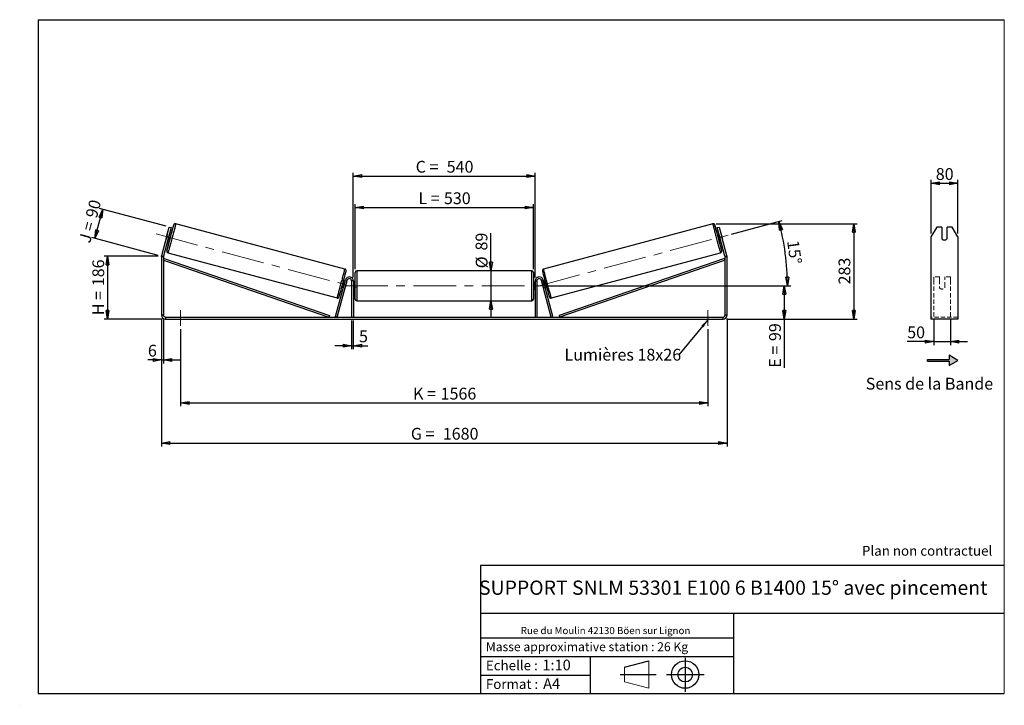
# Model space of a CAD drawing. Units: millimetres. Extents: x 0 to 292, y 1 to 205.
import ezdxf

# ---------------------------------------------------------------- set-up
doc = ezdxf.new("R2010")
doc.units = ezdxf.units.MM
doc.header["$PDSIZE"] = -1
doc.linetypes.add('CENTERX2', pattern=[20.32, 12.7, -2.54, 2.54, -2.54])
doc.linetypes.add('HIDDEN', pattern=[1.905, 1.27, -0.635])
doc.layers.add('SLD-0', color=7, linetype='Continuous')
doc.styles.add('SLDTEXTSTYLE0', font='TXT', dxfattribs={"width": 0.75})
doc.styles.add('SLDTEXTSTYLE2', font='TXT', dxfattribs={"width": 0.666667})
doc.dimstyles.new('SLDDIMSTYLE0', dxfattribs={"dimtxt": 3.501, "dimasz": 2.5, "dimexe": 0, "dimexo": 0.0625, "dimgap": 0.87525, "dimtad": 1, "dimdec": 0, "dimlfac": 10, "dimrnd": 1e-09, "dimzin": 12, "dimdsep": 46, "dimtxsty": 'SLDTEXTSTYLE0', "dimblk1": 'CLOSED', "dimblk2": 'CLOSED', "dimsah": 1, "dimcen": 0.09, "dimadec": 0, "dimazin": 3, "dimtfac": 1, "dimtofl": 0, "dimtmove": 0, "dimatfit": 3, "dimldrblk": 'CLOSED', "dimfxl": 0, "dimfrac": 2, "dimtolj": 1, "dimtzin": 12, "dimarcsym": 0})
doc.dimstyles.new('SLDDIMSTYLE1', dxfattribs={"dimtxt": 3.501, "dimasz": 2.5, "dimexe": 0, "dimexo": 0.0625, "dimgap": 0.87525, "dimtad": 1, "dimdec": 0, "dimlfac": 10, "dimrnd": 1e-09, "dimzin": 12, "dimdsep": 46, "dimtxsty": 'SLDTEXTSTYLE0', "dimblk1": 'CLOSED', "dimblk2": 'CLOSED', "dimsah": 1, "dimcen": 0.09, "dimadec": 0, "dimazin": 3, "dimtfac": 1, "dimtmove": 0, "dimatfit": 0, "dimldrblk": 'CLOSED', "dimfxl": 0, "dimfrac": 2, "dimtolj": 1, "dimtzin": 12, "dimarcsym": 0})
doc.dimstyles.new('SLDDIMSTYLE2', dxfattribs={"dimtxt": 3.501, "dimasz": 2.5, "dimexe": 0, "dimexo": 0.0625, "dimgap": 0.87525, "dimtad": 1, "dimdec": 4, "dimlfac": 10, "dimzin": 12, "dimdsep": 46, "dimtxsty": 'SLDTEXTSTYLE0', "dimblk1": 'CLOSED', "dimblk2": 'CLOSED', "dimsah": 1, "dimcen": 0.09, "dimadec": 0, "dimazin": 3, "dimtfac": 1, "dimtofl": 0, "dimtmove": 0, "dimatfit": 3, "dimldrblk": 'CLOSED', "dimfxl": 0, "dimfrac": 2, "dimtolj": 1, "dimtzin": 12, "dimarcsym": 0})
doc.dimstyles.new('SLDDIMSTYLE3', dxfattribs={"dimtxt": 0.18, "dimasz": 2.5, "dimexe": 0, "dimexo": 0.0625, "dimgap": 0, "dimtad": 0, "dimtih": 1, "dimtoh": 1, "dimdec": 0, "dimrnd": 1e-09, "dimzin": 0, "dimdsep": 46, "dimtxsty": 'Standard', "dimsah": 1, "dimcen": 0.09, "dimadec": 0, "dimazin": 0, "dimtfac": 2.5, "dimtdec": 0, "dimtofl": 0, "dimtmove": 0, "dimatfit": 3, "dimfxl": 0, "dimfrac": 2, "dimtolj": 1, "dimtzin": 0, "dimarcsym": 0})

# ---------------------------------------------------------------- blocks, each defined once
blk = doc.blocks.new('Bloc2')
at = {"layer": 'SLD-0', "color": 7}
for p, q in [((2480, 936.2), (2480, 923.7)), ((2506, 921.2), (2480, 936.2)), ((2415.7, 918.7), (2415.7, 923.7)), ((2415.7, 923.7), (2480, 923.7)), ((2415.7, 918.7), (2480, 918.7)), ((2480, 906.2), (2506, 921.2)), ((2480, 918.7), (2480, 906.2))]:
    blk.add_line(p, q, dxfattribs=at)
blk = doc.blocks.new('Bloc1')
at = {"color": 7, "linetype": 'Continuous', "lineweight": 0}
blk.add_point((27.17, 41.63), dxfattribs=at)
at = {"layer": 'SLD-0'}
for p, q in [((9.1, 43.82), (16.35, 45.7)), ((27.17, 46.64), (27.17, 36.52)), ((7.87, 41.63), (18.56, 41.63)), ((21.6, 41.63), (32.77, 41.63))]:
    blk.add_line(p, q, dxfattribs=at)
at = {"layer": 'SLD-0', "color": 7, "linetype": 'Continuous', "lineweight": 18}
for p, q in [((16.35, 45.7), (16.35, 37.56)), ((9.1, 39.44), (9.1, 43.82)), ((9.1, 39.44), (16.35, 37.56))]:
    blk.add_line(p, q, dxfattribs=at)
at = {"layer": 'SLD-0'}
for radius in [4.07, 2.19]:
    blk.add_circle((27.17, 41.63), radius, dxfattribs=at)
blk = doc.blocks.new('SW_NOTE_0')
at = {"color": 0, "linetype": 'Continuous', "lineweight": 0, "insert": (28.37, -0.09), "char_height": 2.1167, "attachment_point": 2, "style": 'SLDTEXTSTYLE0'}
blk.add_mtext('Rue du Moulin 42130 Böen sur Lignon', dxfattribs=at)
blk = doc.blocks.new('_Closed')
at = {"color": 0, "linetype": 'ByBlock', "lineweight": -2}
for p, q in [((-1, 0.166667), (0, 0)), ((-1, 0.166667), (-1, -0.166667)), ((0, 0), (-1, -0.166667)), ((0, 0), (-1, 0))]:
    blk.add_line(p, q, dxfattribs=at)
blk = doc.blocks.new('_D')
at = {"layer": 'SLD-0'}
for p, q in [((40.65, 134.74), (24.65, 134.74)), ((25.65, 134.74), (25.65, 116.09)), ((41.85, 116.09), (24.65, 116.09))]:
    blk.add_line(p, q, dxfattribs=at)
at = {"layer": 'SLD-0', "xscale": 2.5, "yscale": 2.5}
for p, rotation in [((25.65, 134.74), 90.0000000000004), ((25.65, 116.09), 270.0000000000004)]:
    blk.add_blockref('_Closed', p, dxfattribs=dict(at, rotation=rotation))
at = {"layer": 'SLD-0', "char_height": 3.501, "attachment_point": 1, "rotation": 90}
for s, insert, style in [('186', (21.14, 125.84), 'SLDTEXTSTYLE0'), ('H =', (21.14, 117.23), 'SLDTEXTSTYLE2')]:
    blk.add_mtext(s, dxfattribs=dict(at, insert=insert, style=style))
blk = doc.blocks.new('_D_1')
at = {"layer": 'SLD-0'}
for p, q in [((21.92, 140.03), (24.24, 148.7)), ((43.01, 143.67), (23.28, 148.96)), ((40.69, 135), (20.95, 140.29))]:
    blk.add_line(p, q, dxfattribs=at)
at = {"layer": 'SLD-0', "xscale": 2.5, "yscale": 2.5}
for p, rotation in [((24.24, 148.7), 75.00000000000175), ((21.92, 140.03), 255.0000000000017)]:
    blk.add_blockref('_Closed', p, dxfattribs=dict(at, rotation=rotation))
at = {"layer": 'SLD-0', "char_height": 3.501, "attachment_point": 1, "rotation": 75}
for s, insert, style in [('90', (19.04, 146.74), 'SLDTEXTSTYLE0'), ('J =', (17.06, 139.33), 'SLDTEXTSTYLE2')]:
    blk.add_mtext(s, dxfattribs=dict(at, insert=insert, style=style))
blk = doc.blocks.new('_D_2')
at = {"layer": 'SLD-0', "color": 7}
for p, q in [((206.4, 144.4), (248.28, 144.4)), ((247.28, 144.4), (247.28, 116.09)), ((209.45, 116.09), (248.28, 116.09))]:
    blk.add_line(p, q, dxfattribs=at)
at = {"layer": 'SLD-0', "color": 7, "xscale": 2.5, "yscale": 2.5}
for p, rotation in [((247.28, 144.4), 90.0000000000004), ((247.28, 116.09), 270.0000000000004)]:
    blk.add_blockref('_Closed', p, dxfattribs=dict(at, rotation=rotation))
at = {"layer": 'SLD-0', "color": 7, "insert": (242.77, 126.37), "char_height": 3.501, "attachment_point": 1, "rotation": 90, "style": 'SLDTEXTSTYLE0'}
blk.add_mtext('283', dxfattribs=at)
blk = doc.blocks.new('_D_3')
at = {"layer": 'SLD-0', "color": 7}
for p, q in [((41.65, 116.29), (41.65, 78.26)), ((209.65, 116.29), (209.65, 78.26)), ((41.65, 79.26), (209.65, 79.26))]:
    blk.add_line(p, q, dxfattribs=at)
at = {"layer": 'SLD-0', "color": 7, "xscale": 2.5, "yscale": 2.5, "rotation": 180.0000000000004}
blk.add_blockref('_Closed', (41.65, 79.26, 0.39), dxfattribs=at)
at = {"layer": 'SLD-0', "color": 7, "xscale": 2.5, "yscale": 2.5}
blk.add_blockref('_Closed', (209.65, 79.26, 0.39), dxfattribs=at)
at = {"layer": 'SLD-0', "color": 7, "char_height": 3.501, "attachment_point": 1}
for s, insert, style in [('G =', (115.74, 83.77), 'SLDTEXTSTYLE2'), ('1680', (125.22, 83.77), 'SLDTEXTSTYLE0')]:
    blk.add_mtext(s, dxfattribs=dict(at, insert=insert, style=style))
blk = doc.blocks.new('_D_4')
at = {"layer": 'SLD-0', "color": 7}
for p, q in [((98.15, 115.69), (98.15, 107.17)), ((98.65, 115.69), (98.65, 107.17)), ((98.15, 108.17), (93.15, 108.17)), ((98.15, 108.17), (98.65, 108.17)), ((98.65, 108.17), (102.92, 108.17))]:
    blk.add_line(p, q, dxfattribs=at)
at = {"layer": 'SLD-0', "color": 7, "xscale": 2.5, "yscale": 2.5}
blk.add_blockref('_Closed', (98.15, 108.17, 0.39), dxfattribs=at)
at = {"layer": 'SLD-0', "color": 7, "xscale": 2.5, "yscale": 2.5, "rotation": 180.0000000000004}
blk.add_blockref('_Closed', (98.65, 108.17, 0.39), dxfattribs=at)
at = {"layer": 'SLD-0', "color": 7, "insert": (100.34, 112.69), "char_height": 3.5, "attachment_point": 1, "style": 'SLDTEXTSTYLE0'}
blk.add_mtext('5', dxfattribs=at)
blk = doc.blocks.new('_D_5')
at = {"layer": 'SLD-0', "color": 7}
for p, q in [((47.35, 113.09), (47.35, 90.17)), ((203.95, 113.09), (203.95, 90.17)), ((47.35, 91.17), (203.95, 91.17))]:
    blk.add_line(p, q, dxfattribs=at)
at = {"layer": 'SLD-0', "color": 7, "xscale": 2.5, "yscale": 2.5, "rotation": 180.0000000000004}
blk.add_blockref('_Closed', (47.35, 91.17, 0.39), dxfattribs=at)
at = {"layer": 'SLD-0', "color": 7, "xscale": 2.5, "yscale": 2.5}
blk.add_blockref('_Closed', (203.95, 91.17, 0.39), dxfattribs=at)
at = {"layer": 'SLD-0', "color": 7, "char_height": 3.501, "attachment_point": 1}
for s, insert, style in [('K =', (116.39, 95.68), 'SLDTEXTSTYLE2'), ('1566', (124.57, 95.68), 'SLDTEXTSTYLE0')]:
    blk.add_mtext(s, dxfattribs=dict(at, insert=insert, style=style))
blk = doc.blocks.new('_D_6')
at = {"layer": 'SLD-0', "color": 7}
for p, q in [((139.53, 130.44), (139.53, 141.61)), ((139.53, 130.44), (139.53, 121.54)), ((139.53, 121.54), (139.53, 116.54))]:
    blk.add_line(p, q, dxfattribs=at)
at = {"layer": 'SLD-0', "color": 7, "xscale": 2.5, "yscale": 2.5}
for p, rotation in [((139.53, 130.44, 0.39), 270.0000000000004), ((139.53, 121.54, 0.39), 90.0000000000004)]:
    blk.add_blockref('_Closed', p, dxfattribs=dict(at, rotation=rotation))
at = {"layer": 'SLD-0', "color": 7, "char_height": 3.501, "attachment_point": 1, "rotation": 90, "style": 'SLDTEXTSTYLE0'}
for s, insert in [('89', (134.96, 136.44)), ('%%c', (135.02, 131.16))]:
    blk.add_mtext(s, dxfattribs=dict(at, insert=insert))
blk = doc.blocks.new('_D_7')
at = {"layer": 'SLD-0', "color": 7}
for p, q in [((156.15, 125.99), (227.65, 125.99)), ((226.65, 125.99), (226.65, 116.09)), ((209.45, 116.09), (227.65, 116.09)), ((226.65, 116.09), (226.65, 101.63))]:
    blk.add_line(p, q, dxfattribs=at)
at = {"layer": 'SLD-0', "color": 7, "xscale": 2.5, "yscale": 2.5}
for p, rotation in [((226.65, 125.99, 0.39), 90.0000000000004), ((226.65, 116.09, 0.39), 270.0000000000004)]:
    blk.add_blockref('_Closed', p, dxfattribs=dict(at, rotation=rotation))
at = {"layer": 'SLD-0', "color": 7, "char_height": 3.501, "attachment_point": 1, "rotation": 90}
for s, insert, style in [('99', (222.14, 109.55), 'SLDTEXTSTYLE0'), ('E =', (222.14, 101.63), 'SLDTEXTSTYLE2')]:
    blk.add_mtext(s, dxfattribs=dict(at, insert=insert, style=style))
blk = doc.blocks.new('_D_8')
at = {"layer": 'SLD-0', "color": 7}
for p, q in [((99.15, 130.94), (99.15, 150.2)), ((99.15, 149.2), (152.15, 149.2)), ((152.15, 130.94), (152.15, 150.2))]:
    blk.add_line(p, q, dxfattribs=at)
at = {"layer": 'SLD-0', "color": 7, "xscale": 2.5, "yscale": 2.5, "rotation": 180.0000000000004}
blk.add_blockref('_Closed', (99.15, 149.2, 0.39), dxfattribs=at)
at = {"layer": 'SLD-0', "color": 7, "xscale": 2.5, "yscale": 2.5}
blk.add_blockref('_Closed', (152.15, 149.2, 0.39), dxfattribs=at)
at = {"layer": 'SLD-0', "color": 7, "char_height": 3.501, "attachment_point": 1}
for s, insert, style in [('L =', (117.99, 153.72), 'SLDTEXTSTYLE2'), ('530', (125.56, 153.72), 'SLDTEXTSTYLE0')]:
    blk.add_mtext(s, dxfattribs=dict(at, insert=insert, style=style))
blk = doc.blocks.new('_D_9')
at = {"layer": 'SLD-0', "color": 7}
for p, q in [((98.65, 128.39), (98.65, 159.56)), ((98.65, 158.56), (152.65, 158.56)), ((152.65, 128.39), (152.65, 159.56))]:
    blk.add_line(p, q, dxfattribs=at)
at = {"layer": 'SLD-0', "color": 7, "xscale": 2.5, "yscale": 2.5, "rotation": 180.0000000000004}
blk.add_blockref('_Closed', (98.65, 158.56, 0.39), dxfattribs=at)
at = {"layer": 'SLD-0', "color": 7, "xscale": 2.5, "yscale": 2.5}
blk.add_blockref('_Closed', (152.65, 158.56, 0.39), dxfattribs=at)
at = {"layer": 'SLD-0', "color": 7, "char_height": 3.501, "attachment_point": 1}
for s, insert, style in [('C =', (117.17, 163.07), 'SLDTEXTSTYLE2'), ('540', (126.38, 163.07), 'SLDTEXTSTYLE0')]:
    blk.add_mtext(s, dxfattribs=dict(at, insert=insert, style=style))
blk = doc.blocks.new('_D_10')
at = {"layer": 'SLD-0', "color": 7}
for p, q in [((41.65, 116.29), (41.65, 102.93)), ((42.25, 116.29), (42.25, 102.93)), ((41.65, 103.93), (37.63, 103.93)), ((41.65, 103.93), (42.25, 103.93)), ((42.25, 103.93), (47.25, 103.93))]:
    blk.add_line(p, q, dxfattribs=at)
at = {"layer": 'SLD-0', "color": 7, "xscale": 2.5, "yscale": 2.5}
blk.add_blockref('_Closed', (41.65, 103.93, 0.39), dxfattribs=at)
at = {"layer": 'SLD-0', "color": 7, "xscale": 2.5, "yscale": 2.5, "rotation": 180.0000000000004}
blk.add_blockref('_Closed', (42.25, 103.93, 0.39), dxfattribs=at)
at = {"layer": 'SLD-0', "color": 7, "insert": (37.63, 108.45), "char_height": 3.5, "attachment_point": 1, "style": 'SLDTEXTSTYLE0'}
blk.add_mtext('6', dxfattribs=at)
blk = doc.blocks.new('_D_11')
at = {"layer": 'SLD-0', "color": 7}
for p, q in [((211, 141.29), (226.04, 145.32)), ((156.15, 125.99), (228.58, 125.99))]:
    blk.add_line(p, q, dxfattribs=at)
blk.add_arc((153.9, 125.99), 73.68, 0, 15, dxfattribs=at)
at = {"layer": 'SLD-0', "color": 7, "xscale": 2.5, "yscale": 2.5}
for p, rotation in [((225.07, 145.06, 0.39), 104.0283473075807), ((227.58, 125.99, 0.39), 270.9716526924199)]:
    blk.add_blockref('_Closed', p, dxfattribs=dict(at, rotation=rotation))
at = {"layer": 'SLD-0', "color": 7, "insert": (230.96, 139.69), "char_height": 3.501, "attachment_point": 1, "rotation": 277.5, "style": 'SLDTEXTSTYLE0'}
blk.add_mtext('15°', dxfattribs=at)
blk = doc.blocks.new('SW_NOTE_0_1')
at = {"layer": 'SLD-0', "color": 0, "insert": (-33.91, 1.79), "char_height": 3.5, "attachment_point": 1, "style": 'SLDTEXTSTYLE0'}
blk.add_mtext('Lumières 18x26', dxfattribs=at)
blk = doc.blocks.new('_D_12')
at = {"layer": 'SLD-0', "color": 7}
for p, q in [((271.03, 115.82), (271.03, 108.38)), ((276.03, 115.82), (276.03, 108.38)), ((271.03, 109.38), (263.16, 109.38)), ((271.03, 109.38), (276.03, 109.38)), ((276.03, 109.38), (281.03, 109.38))]:
    blk.add_line(p, q, dxfattribs=at)
at = {"layer": 'SLD-0', "color": 7, "xscale": 2.5, "yscale": 2.5}
blk.add_blockref('_Closed', (271.03, 109.38), dxfattribs=at)
at = {"layer": 'SLD-0', "color": 7, "xscale": 2.5, "yscale": 2.5, "rotation": 180.0000000000005}
blk.add_blockref('_Closed', (276.03, 109.38), dxfattribs=at)
at = {"layer": 'SLD-0', "color": 7, "insert": (263.16, 113.89), "char_height": 3.501, "attachment_point": 1, "style": 'SLDTEXTSTYLE0'}
blk.add_mtext('50', dxfattribs=at)
blk = doc.blocks.new('_D_13')
at = {"layer": 'SLD-0', "color": 7}
for p, q in [((270.23, 141.52), (270.23, 157.4)), ((270.23, 156.4), (278.23, 156.4)), ((278.23, 141.52), (278.23, 157.4))]:
    blk.add_line(p, q, dxfattribs=at)
at = {"layer": 'SLD-0', "color": 7, "xscale": 2.5, "yscale": 2.5, "rotation": 180.0000000000003}
blk.add_blockref('_Closed', (270.23, 156.4), dxfattribs=at)
at = {"layer": 'SLD-0', "color": 7, "xscale": 2.5, "yscale": 2.5}
blk.add_blockref('_Closed', (278.23, 156.4), dxfattribs=at)
at = {"layer": 'SLD-0', "color": 7, "insert": (271.64, 160.91), "char_height": 3.501, "attachment_point": 1, "style": 'SLDTEXTSTYLE0'}
blk.add_mtext('80', dxfattribs=at)

msp = doc.modelspace()

# ---------------------------------------------------------------- hatches: boundary and pattern name
at = {"linetype": 'Continuous'}
msp.add_hatch(color=7, dxfattribs=at).paths.add_polyline_path([(275.623103, 102.319273), (278.221179, 103.819273), (275.623103, 105.319273), (275.623103, 104.069273), (269.190645, 104.069273), (269.190645, 103.569273), (275.623103, 103.569273)], flags=0)

# ---------------------------------------------------------------- linework, layer by layer
at = {"color": 7, "linetype": 'Continuous', "lineweight": 18}
for p, q in [((292, 205), (5, 205)), ((5, 205), (5, 4.867368)), ((292, 4.867368), (292, 205)), ((4.937878, 61.166738), (5, 61.166738))]:
    msp.add_line(p, q, dxfattribs=at)
at = {"color": 7, "linetype": 'Continuous', "lineweight": 25}
for p, q in [((43.201788, 140.517333), (43.978245, 143.41511)), ((43.978245, 143.41511), (44.557801, 143.259819)), ((96.127274, 130.94297), (45.903184, 144.400475)), ((205.403875, 144.400475), (155.179785, 130.94297)), ((206.749258, 143.259819), (207.328813, 143.41511)), ((207.328813, 143.41511), (208.105271, 140.517333)), ((271.957904, 143.41511), (270.225853, 140.517333)), ((273.425853, 143.41511), (271.957904, 143.41511)), ((273.425853, 143.41511), (273.425853, 139.937777)), ((275.025853, 139.937777), (275.025853, 143.41511)), ((276.493802, 143.41511), (275.025853, 143.41511)), ((278.225853, 140.517333), (276.493802, 143.41511)), ((43.201788, 140.517333), (41.694418, 134.891752)), ((43.382327, 141.208292), (43.01266, 139.828674)), ((43.781344, 140.362041), (43.201788, 140.517333)), ((43.705932, 139.642913), (44.075599, 141.022531)), ((44.557801, 143.259819), (43.781344, 140.362041)), ((43.966178, 141.05185), (44.075599, 141.022531)), ((44.527334, 141.19743), (44.040163, 141.327967)), ((207.525715, 140.362041), (206.749258, 143.259819)), ((207.266896, 141.327967), (206.779724, 141.19743)), ((207.340881, 141.05185), (207.23146, 141.022531)), ((207.601127, 139.642913), (207.23146, 141.022531)), ((208.105271, 140.517333), (207.525715, 140.362041)), ((207.924732, 141.208292), (208.294399, 139.828674)), ((209.61264, 134.891752), (208.105271, 140.517333)), ((270.225853, 140.517333), (270.225853, 134.891752)), ((278.225853, 140.517333), (278.225853, 134.891752)), ((43.781344, 140.362041), (42.273974, 134.73646)), ((43.522525, 139.396115), (44.009696, 139.265578)), ((43.705932, 139.642913), (43.59651, 139.672232)), ((207.297362, 139.265578), (207.784534, 139.396115)), ((209.033085, 134.73646), (207.525715, 140.362041)), ((207.601127, 139.642913), (207.710549, 139.672232)), ((42.253529, 134.581169), (41.653529, 134.581169)), ((41.653529, 134.581169), (41.653529, 117.292942)), ((41.694418, 134.891752), (42.273974, 134.73646)), ((42.253529, 134.581169), (42.253529, 117.292942)), ((43.599695, 135.803735), (93.823785, 122.346231)), ((157.483274, 122.346231), (207.707364, 135.803735)), ((209.033085, 134.73646), (209.61264, 134.891752)), ((209.053529, 117.292942), (209.053529, 134.581169)), ((209.653529, 134.581169), (209.053529, 134.581169)), ((209.653529, 117.292942), (209.653529, 134.581169)), ((270.225853, 134.891752), (270.225853, 134.581169)), ((270.225853, 134.581169), (270.225853, 117.292942)), ((278.225853, 134.891752), (278.225853, 134.581169)), ((278.225853, 134.581169), (278.225853, 117.292942)), ((42.253529, 133.581169), (42.416081, 134.054008)), ((42.253529, 133.581169), (91.378817, 116.692942)), ((42.416081, 134.054008), (91.541369, 117.165782)), ((208.890977, 134.054008), (159.76569, 117.165782)), ((209.053529, 133.581169), (159.928242, 116.692942)), ((209.053529, 133.581169), (208.890977, 134.054008)), ((99.153529, 125.992942), (99.153529, 129.942942)), ((151.653529, 130.442942), (99.653529, 130.442942)), ((152.153529, 129.942942), (152.153529, 122.042942)), ((93.378817, 116.822352), (96.294418, 127.703525)), ((93.86178, 116.692942), (96.777381, 127.574116)), ((96.200157, 127.351739), (95.764161, 127.468563)), ((96.126172, 127.075622), (96.038216, 127.09919)), ((96.617724, 126.943911), (96.248057, 125.564293)), ((96.777381, 127.574116), (96.294418, 127.703525)), ((96.617724, 126.943911), (96.609135, 126.946212)), ((98.653529, 127.392942), (98.153529, 127.392942)), ((98.153529, 127.392942), (98.153529, 116.692942)), ((98.653529, 127.392942), (98.653529, 116.692942)), ((99.153529, 126.992942), (98.653529, 126.992942)), ((98.653529, 126.707085), (98.753529, 126.707085)), ((98.753529, 125.2788), (98.753529, 126.707085)), ((99.153529, 122.042942), (99.153529, 125.992942)), ((152.653529, 126.992942), (152.153529, 126.992942)), ((152.653529, 126.707085), (152.553529, 126.707085)), ((152.553529, 125.2788), (152.553529, 126.707085)), ((152.653529, 127.392942), (153.153529, 127.392942)), ((152.653529, 127.392942), (152.653529, 116.692942)), ((153.153529, 127.392942), (153.153529, 116.692942)), ((154.529677, 127.574116), (155.01264, 127.703525)), ((157.445279, 116.692942), (154.529677, 127.574116)), ((154.689335, 126.943911), (154.697924, 126.946212)), ((154.689335, 126.943911), (155.059002, 125.564293)), ((157.928242, 116.822352), (155.01264, 127.703525)), ((155.542898, 127.468563), (155.106901, 127.351739)), ((155.180887, 127.075622), (155.268843, 127.09919)), ((95.246523, 125.536712), (95.682519, 125.419887)), ((95.668548, 125.719572), (95.756505, 125.696004)), ((96.239468, 125.566594), (96.248057, 125.564293)), ((98.753529, 125.2788), (98.653529, 125.2788)), ((98.653529, 124.992942), (99.153529, 124.992942)), ((152.153529, 124.992942), (152.653529, 124.992942)), ((152.553529, 125.2788), (152.653529, 125.2788)), ((155.067591, 125.566594), (155.059002, 125.564293)), ((155.638511, 125.719572), (155.550554, 125.696004)), ((155.624539, 125.419887), (156.060536, 125.536712)), ((99.653529, 121.542942), (151.653529, 121.542942)), ((41.653529, 117.292942), (42.253529, 117.292942)), ((91.541369, 117.165782), (91.378817, 116.692942)), ((159.76569, 117.165782), (159.928242, 116.692942)), ((209.053529, 117.292942), (209.653529, 117.292942)), ((270.225853, 117.292942), (270.225853, 116.092942)), ((278.225853, 117.292942), (278.225853, 116.092942)), ((42.853529, 116.692942), (42.853529, 116.092942)), ((42.853529, 116.692942), (208.453529, 116.692942)), ((42.853529, 116.092942), (208.453529, 116.092942)), ((93.86178, 116.692942), (93.378817, 116.822352)), ((157.445279, 116.692942), (157.928242, 116.822352)), ((208.453529, 116.092942), (208.453529, 116.692942)), ((278.225853, 116.092942), (270.225853, 116.092942))]:
    msp.add_line(p, q, dxfattribs=at)
at = {"color": 8, "linetype": 'Continuous', "lineweight": 25}
for p, q in [((99.653529, 130.442942), (99.653529, 125.992942)), ((151.653529, 121.542942), (151.653529, 130.442942)), ((99.653529, 125.992942), (99.653529, 121.542942))]:
    msp.add_line(p, q, dxfattribs=at)
at = {"color": 7, "linetype": 'HIDDEN', "lineweight": 18}
for p, q in [((271.025853, 127.703525), (271.025853, 128.592942)), ((272.725853, 128.592942), (271.025853, 128.592942)), ((271.025853, 116.822352), (271.025853, 127.703525)), ((272.725853, 128.592942), (272.725853, 127.703525)), ((272.725853, 127.703525), (272.725853, 125.806257)), ((272.725853, 125.676848), (272.725853, 125.806257)), ((274.325853, 127.703525), (274.325853, 128.592942)), ((276.025853, 128.592942), (274.325853, 128.592942)), ((274.325853, 125.806257), (274.325853, 127.703525)), ((274.325853, 125.676848), (274.325853, 125.806257)), ((276.025853, 127.703525), (276.025853, 128.592942)), ((276.025853, 116.822352), (276.025853, 127.703525)), ((272.725853, 125.392942), (272.725853, 125.676848)), ((274.325853, 125.676848), (274.325853, 125.392942)), ((278.225853, 116.692942), (270.225853, 116.692942))]:
    msp.add_line(p, q, dxfattribs=at)
at = {"color": 8, "linetype": 'Continuous', "lineweight": 25, "flags": 128}
for points in [[(45.903185, 144.400475), (45.903442, 144.381859), (45.894425, 144.328786), (45.876205, 144.241682), (45.848929, 144.121248), (45.812817, 143.968454), (45.768159, 143.784531), (45.715315, 143.570959), (45.654711, 143.329458), (45.586834, 143.061973), (45.512231, 142.770656), (45.431502, 142.457853), (45.345298, 142.126084), (45.254313, 141.778018), (45.159278, 141.41646), (45.06096, 141.044318), (44.96015, 140.664591), (44.85766, 140.280334), (44.754314, 139.894643), (44.650946, 139.510622), (44.548386, 139.131364), (44.447461, 138.759921), (44.348984, 138.399284), (44.253747, 138.052358), (44.162517, 137.721935), (44.076028, 137.410676), (43.994978, 137.121087), (43.920019, 136.855499), (43.851753, 136.616051), (43.790731, 136.40467), (43.737444, 136.223059), (43.692322, 136.07268), (43.655727, 135.954744), (43.627953, 135.870199), (43.609226, 135.819727), (43.599695, 135.803735)], [(45.286317, 144.000483), (45.290829, 144.0284), (45.290851, 144.046911), (45.281614, 144.030869), (45.263203, 143.980419), (45.255505, 143.957398)], [(205.403874, 144.400475), (205.403617, 144.381859), (205.412634, 144.328786), (205.430854, 144.241682), (205.45813, 144.121248), (205.494242, 143.968454), (205.5389, 143.784531), (205.591744, 143.570959), (205.652348, 143.329458), (205.720225, 143.061973), (205.794828, 142.770656), (205.875557, 142.457853), (205.961761, 142.126084), (206.052746, 141.778018), (206.14778, 141.41646), (206.246098, 141.044318), (206.346908, 140.664591), (206.449399, 140.280334), (206.552744, 139.894643), (206.656113, 139.510622), (206.758673, 139.131364), (206.859598, 138.759921), (206.958075, 138.399284), (207.053312, 138.052358), (207.144542, 137.721935), (207.23103, 137.410676), (207.312081, 137.121087), (207.38704, 136.855499), (207.455306, 136.616051), (207.516328, 136.40467), (207.569614, 136.223059), (207.614737, 136.07268), (207.651332, 135.954744), (207.679105, 135.870199), (207.697833, 135.819727), (207.707364, 135.803735)], [(206.021068, 143.998692), (206.01623, 144.0284), (206.016208, 144.046911), (206.025445, 144.030869), (206.043856, 143.980419), (206.052605, 143.954203)], [(43.24618, 136.416097), (43.255417, 136.432139), (43.26159, 136.447946)], [(208.060879, 136.416097), (208.051642, 136.432139), (208.046521, 136.44514)], [(93.823785, 122.346231), (93.833316, 122.362223), (93.852043, 122.412695), (93.879817, 122.497239), (93.916412, 122.615176), (93.961535, 122.765555), (94.014821, 122.947166), (94.075843, 123.158546), (94.144109, 123.397995), (94.219068, 123.663583), (94.300119, 123.953172), (94.386607, 124.264431), (94.477837, 124.594854), (94.573074, 124.94178), (94.671551, 125.302416), (94.772476, 125.673859), (94.875036, 126.053118), (94.978405, 126.437139), (95.08175, 126.82283), (95.184241, 127.207086), (95.285051, 127.586814), (95.383369, 127.958955), (95.478403, 128.320514), (95.569388, 128.668579), (95.655592, 129.000349), (95.736321, 129.313151), (95.810924, 129.604468), (95.878801, 129.871954), (95.939405, 130.113455), (95.992249, 130.327027), (96.036907, 130.51095), (96.073019, 130.663743), (96.100295, 130.784177), (96.118515, 130.871281), (96.127532, 130.924355), (96.127274, 130.94297)], [(157.483274, 122.346231), (157.473743, 122.362223), (157.455015, 122.412695), (157.427242, 122.497239), (157.390647, 122.615176), (157.345524, 122.765555), (157.292237, 122.947166), (157.231216, 123.158546), (157.16295, 123.397995), (157.08799, 123.663583), (157.00694, 123.953172), (156.920452, 124.264431), (156.829222, 124.594854), (156.733985, 124.94178), (156.635508, 125.302416), (156.534583, 125.673859), (156.432023, 126.053118), (156.328654, 126.437139), (156.225309, 126.82283), (156.122818, 127.207086), (156.022008, 127.586814), (155.92369, 127.958955), (155.828656, 128.320514), (155.737671, 128.668579), (155.651467, 129.000349), (155.570738, 129.313151), (155.496135, 129.604468), (155.428258, 129.871954), (155.367654, 130.113455), (155.31481, 130.327027), (155.270152, 130.51095), (155.23404, 130.663743), (155.206764, 130.784177), (155.188544, 130.871281), (155.179527, 130.924355), (155.179785, 130.94297)]]:
    msp.add_lwpolyline(points, dxfattribs=at)
at = {"color": 7, "linetype": 'Continuous', "lineweight": 25}
for centre, radius, start, end in [((-99.495822, 178.766833), 148.89784, 343.48811389, 346.49729309), ((129.432286, 118.727583), 87.87647, 163.31525635, 165.17657161), ((350.601364, 178.718949), 148.690814, 193.50359644, 196.51741686), ((121.406075, 118.598265), 88.362654, 14.82673665, 16.67563046), ((53.239912, 138.4707), 10.230659, 163.23227572, 164.47926589), ((-18.762115, 157.120511), 64.866966, 344.36919822, 345.63080178), ((15.149794, 148.033842), 30.1625, 343.10008186, 346.89991814), ((236.157265, 148.033842), 30.1625, 193.10008186, 196.89991814), ((270.069174, 157.120511), 64.866966, 194.36919822, 195.63080178), ((198.067147, 138.4707), 10.230659, 15.52073411, 16.76772428), ((52.918375, 137.270706), 10.230659, 165.52073411, 166.76772428), ((129.396386, 116.110848), 88.519037, 164.8277931, 166.6727132), ((121.116026, 115.904225), 89.340063, 13.3424922, 15.16672057), ((198.388684, 137.270706), 10.230659, 13.23227572, 14.47926589), ((274.225853, 140.569751), 1.019505, 218.30759781, 321.69240219), ((42.853529, 134.581169), 1.2, 165, 180), ((42.853529, 134.581169), 0.6, 165, 180), ((208.453529, 134.581169), 0.6, 0, 15), ((208.453529, 134.581169), 1.2, 0, 15), ((-60.473966, 168.245337), 161.47685, 343.66771039, 346.39537945), ((99.653529, 129.942942), 0.5, 90, 180), ((151.653529, 129.942942), 0.5, 0, 90), ((311.107889, 168.068226), 160.780882, 193.59920976, 196.34217631), ((33.200501, 143.197169), 64.866966, 344.36919822, 345.63080178), ((97.453529, 127.392942), 1.2, 0, 165), ((93.450028, 127.834842), 3.290602, 344.29108184, 349.27238705), ((97.453529, 127.392942), 0.7, 0, 165), ((153.853529, 127.392942), 1.2, 15, 180), ((153.853529, 127.392942), 0.7, 15, 180), ((157.857031, 127.834842), 3.290602, 190.72761295, 195.70891816), ((218.106558, 143.197169), 64.866966, 194.36919822, 195.63080178), ((93.059285, 126.376572), 3.290602, 340.72761295, 345.70891816), ((158.247774, 126.376572), 3.290602, 194.29108184, 199.27238705), ((99.653529, 122.042942), 0.5, 180, 270), ((151.653529, 122.042942), 0.5, 270, 0), ((42.853529, 117.292942), 1.2, 180, 270), ((42.853529, 117.292942), 0.6, 180, 270), ((208.453529, 117.292942), 0.6, 270, 0), ((208.453529, 117.292942), 1.2, 270, 0)]:
    msp.add_arc(centre, radius, start, end, dxfattribs=at)
at = {"color": 8, "linetype": 'Continuous', "lineweight": 25}
for centre, radius, start, end in [((43.733201, 136.393353), 0.487552, 165.47250465, 177.32622221), ((207.551785, 136.391353), 0.509695, 2.78255444, 14.77725015)]:
    msp.add_arc(centre, radius, start, end, dxfattribs=at)
at = {"color": 7, "linetype": 'HIDDEN', "lineweight": 18}
msp.add_arc((273.525853, 125.992942), 1, 216.86989765, 323.13010235, dxfattribs=at)
at = {"color": 7, "linetype": 'Continuous', "lineweight": 25}
for points, knots in [([(45.902326, 144.39701), (45.883548, 144.402777), (45.826784, 144.42021), (45.730181, 144.41914), (45.624334, 144.398576), (45.534425, 144.359935), (45.461388, 144.311251), (45.40528, 144.258662), (45.365006, 144.208565), (45.337858, 144.165912), (45.319735, 144.131583), (45.305946, 144.101376), (45.292666, 144.068363), (45.279786, 144.033327), (45.268587, 143.998987), (45.263095, 143.982146)], [0, 0, 0, 0, 0.0419581594, 0.1268337943, 0.2031349262, 0.2727388925, 0.3363081377, 0.3936999587, 0.4446015711, 0.4921888708, 0.5443852704, 0.6089763118, 0.7013063236, 0.8535201435, 1, 1, 1, 1]), ([(206.044872, 143.979975), (206.043541, 143.984142), (206.031042, 144.023268), (206.019466, 144.055747), (205.999808, 144.104566), (205.983169, 144.140464), (205.957691, 144.185414), (205.920188, 144.237827), (205.864336, 144.296196), (205.787759, 144.352075), (205.69133, 144.396441), (205.580622, 144.419008), (205.481346, 144.420264), (205.424194, 144.402916), (205.404775, 144.397021)], [0, 0, 0, 0, 0.032609748, 0.3061920116, 0.4060036926, 0.483013957, 0.5363658773, 0.5890075394, 0.6490465475, 0.7180352821, 0.7932787874, 0.8737663299, 0.9571084342, 1, 1, 1, 1]), ([(43.255585, 136.49121), (43.25222, 136.475429), (43.244198, 136.437802), (43.237504, 136.400004), (43.231722, 136.359232), (43.228117, 136.320474), (43.227534, 136.269171), (43.23339, 136.205833), (43.251893, 136.127858), (43.289323, 136.041347), (43.349699, 135.954663), (43.432906, 135.87857), (43.519865, 135.828587), (43.578412, 135.81036), (43.599695, 135.803735)], [0, 0, 0, 0, 0.1280563381, 0.3053274922, 0.404029316, 0.4826956529, 0.5358005096, 0.5881491887, 0.6475038513, 0.7159458092, 0.7906459604, 0.8706577102, 0.9529827967, 1, 1, 1, 1]), ([(207.707364, 135.803735), (207.749198, 135.818425), (207.826173, 135.845456), (207.91857, 135.915805), (207.985812, 135.991806), (208.032144, 136.071094), (208.060584, 136.147353), (208.074781, 136.21536), (208.07943, 136.271195), (208.079041, 136.314022), (208.076452, 136.348559), (208.072374, 136.381516), (208.064899, 136.42638), (208.058594, 136.460116), (208.051232, 136.493582), (208.050848, 136.495328)], [0, 0, 0, 0, 0.09144114627, 0.16825508528, 0.23810603638, 0.30195942763, 0.35997025785, 0.41169146055, 0.45829590232, 0.50622480557, 0.56265464749, 0.63910276576, 0.75734538734, 0.9873443591, 1, 1, 1, 1]), ([(96.480728, 130.300152), (96.480804, 130.300517), (96.485309, 130.322024), (96.489347, 130.346342), (96.495265, 130.38753), (96.498849, 130.426222), (96.499435, 130.477536), (96.493579, 130.540872), (96.475076, 130.618848), (96.437646, 130.705359), (96.37727, 130.792042), (96.294063, 130.868135), (96.207104, 130.918119), (96.148557, 130.936345), (96.127274, 130.94297)], [0, 0, 0, 0, 0.0034943981, 0.20608971, 0.3188916313, 0.4087958863, 0.4694870635, 0.5293140388, 0.5971478409, 0.6753671083, 0.7607385863, 0.8521804539, 0.946266131, 1, 1, 1, 1]), ([(155.179785, 130.94297), (155.137951, 130.92828), (155.060976, 130.90125), (154.968579, 130.8309), (154.901337, 130.754899), (154.855005, 130.675611), (154.826564, 130.599353), (154.812368, 130.531345), (154.807719, 130.475512), (154.80811, 130.432678), (154.810686, 130.398176), (154.814845, 130.364996), (154.819606, 130.334905), (154.824584, 130.310252), (154.826892, 130.29882)], [0, 0, 0, 0, 0.106378349, 0.1957400898, 0.2770014165, 0.3512854628, 0.418772547, 0.4789425731, 0.533159999, 0.5889182414, 0.6545660779, 0.74350224, 0.8810601708, 1, 1, 1, 1]), ([(93.824731, 122.349672), (93.84348, 122.343914), (93.900215, 122.326492), (93.996788, 122.327567), (94.102634, 122.348129), (94.192544, 122.38677), (94.265581, 122.435454), (94.321689, 122.488043), (94.361963, 122.53814), (94.389111, 122.580795), (94.407232, 122.615115), (94.421032, 122.645371), (94.434236, 122.67805), (94.451731, 122.726689), (94.466348, 122.769818), (94.479482, 122.812069), (94.480645, 122.815812)], [0, 0, 0, 0, 0.0365360328, 0.110558473, 0.1771028469, 0.2378064332, 0.2932469689, 0.3432999982, 0.3876927331, 0.4291949622, 0.4747169177, 0.5310485906, 0.6115722037, 0.7443221783, 0.977345503, 1, 1, 1, 1]), ([(156.828678, 122.809183), (156.834723, 122.790164), (156.852185, 122.73522), (156.867765, 122.690639), (156.887331, 122.642177), (156.903982, 122.606235), (156.929457, 122.561293), (156.966961, 122.508878), (157.022813, 122.45051), (157.09939, 122.39463), (157.195819, 122.350264), (157.306526, 122.327698), (157.405772, 122.326439), (157.462895, 122.343776), (157.482285, 122.34966)], [0, 0, 0, 0, 0.1302359354, 0.3762254861, 0.4659704507, 0.5352136834, 0.5831846839, 0.6305170608, 0.6845007088, 0.7465314399, 0.8141861037, 0.8865559063, 0.9614923679, 1, 1, 1, 1])]:
    msp.add_open_spline(points, degree=3, knots=knots, dxfattribs=at)
at = {"layer": 'SLD-0'}
for p, q in [((5, 205), (292, 205)), ((5, 205), (5, 4.867368)), ((-0.44661, 1.369665), (-0.424302, 1.369665))]:
    msp.add_line(p, q, dxfattribs=at)
at = {"layer": 'SLD-0', "color": 7, "linetype": 'CENTERX2', "lineweight": 18}
for p, q in [((40.061399, 141.358797), (99.575455, 125.412054)), ((153.530415, 125.894044), (210.032828, 141.03382)), ((96.153529, 125.992942), (155.153529, 125.992942)), ((47.353529, 118.692942), (47.353529, 114.092942)), ((203.953529, 118.692942), (203.953529, 114.092942))]:
    msp.add_line(p, q, dxfattribs=at)
at = {"layer": 'SLD-0', "color": 7}
for p, q in [((212.459205, 42.875168), (136.386506, 42.875168)), ((136.386506, 42.875168), (136.386506, 4.867368)), ((292, 42.875168), (212.459205, 42.875168)), ((292, 28.624805), (136.386506, 28.624805)), ((211.672183, 4.867368), (211.672183, 28.624805)), ((136.386506, 21.367368), (211.672183, 21.367368)), ((136.386506, 15.867368), (211.672183, 15.867368)), ((168.999609, 15.867368), (168.999609, 4.867368)), ((136.386506, 10.367368), (168.999609, 10.367368)), ((5, 4.867368), (292, 4.867368))]:
    msp.add_line(p, q, dxfattribs=at)
for p in [(205.403875, 144.400475), (41.653529, 134.739152)]:
    msp.add_point(p, dxfattribs=at)

# ---------------------------------------------------------------- block references
at = {"color": 7, "linetype": 'Continuous', "xscale": 0.1, "yscale": 0.1, "zscale": 0.1}
msp.add_blockref('Bloc2', (27.620517, 11.701652), dxfattribs=at)
at = {"color": 7, "linetype": 'Continuous', "lineweight": 0}
msp.add_blockref('SW_NOTE_0', (145.201705, 24.718567), dxfattribs=at)
at = {"color": 7, "linetype": 'Continuous'}
msp.add_blockref('Bloc1', (170.048763, -31.144687), dxfattribs=at)
at = {"layer": 'SLD-0', "color": 7}
msp.add_blockref('SW_NOTE_0_1', (195.283685, 105.458122), dxfattribs=at)

# ---------------------------------------------------------------- texts
at = {"color": 7, "linetype": 'Continuous', "lineweight": 0, "attachment_point": 1, "style": 'SLDTEXTSTYLE0'}
for s, insert, char_height in [('Masse approximative station : 26 Kg', (138.012593, 20.085451), 2.64583333), ('Echelle :', (138.012593, 14.671554), 2.9104167), ('1:10', (154.81115, 14.934715), 3.175), ('Format :', (138.012593, 9.134952), 2.9104167), ('A4', (155.028696, 9.398113), 3.175)]:
    msp.add_mtext(s, dxfattribs=dict(at, insert=insert, char_height=char_height))
at = {"layer": 'SLD-0', "color": 7, "style": 'SLDTEXTSTYLE0'}
for s, insert, char_height, attachment_point in [('Sens de la Bande', (250.848739, 98.638867), 3.5, 1), ('Plan non contractuel', (249.709504, 48.71285), 2.91041667, 1), ('SUPPORT SNLM 53301 E100 6 B1400 15° avec pincement', (211.483422, 38.420392), 4.23333333, 2)]:
    msp.add_mtext(s, dxfattribs=dict(at, insert=insert, char_height=char_height, attachment_point=attachment_point))

# ---------------------------------------------------------------- dimensions: what is measured, and where the dimension line sits
at = {"layer": 'SLD-0', "color": 7}
for base, p1, p2, text, picture, middle in [((152.653529, 158.557967), (98.653529, 127.392942), (152.653529, 127.392942), 'C = <>', '_D_9', (125.653529, 158.557967)), ((152.153529, 149.202569), (99.153529, 129.942942), (152.153529, 129.942942), 'L = <>', '_D_8', (125.653529, 149.202569)), ((209.653529, 79.259207), (41.653529, 117.292942), (209.653529, 117.292942), 'G = <>', '_D_3', (125.653529, 79.259207)), ((203.953529, 91.168339), (47.353529, 114.092942), (203.953529, 114.092942), 'K = <>', '_D_5', (125.653529, 91.168339))]:
    dim = msp.add_linear_dim(base=base, p1=p1, p2=p2, text=text, dimstyle='SLDDIMSTYLE0', dxfattribs=at)
    dim.commit()
    dim.dimension.update_dxf_attribs({"geometry": picture, "text_midpoint": middle, "dimtype": 160})
for base, p1, p2, dimstyle, picture, middle in [((278.225853, 156.397497), (270.225853, 140.517333), (278.225853, 140.517333), 'SLDDIMSTYLE0', '_D_13', (274.225853, 156.397497)), ((42.253529, 103.934076), (41.653529, 117.292942), (42.253529, 117.292942), 'SLDDIMSTYLE1', '_D_10', (38.920134, 103.934076)), ((98.653529, 108.172942), (98.153529, 116.692942), (98.653529, 116.692942), 'SLDDIMSTYLE1', '_D_4', (101.631274, 108.172942))]:
    dim = msp.add_linear_dim(base=base, p1=p1, p2=p2, dimstyle=dimstyle, dxfattribs=at)
    dim.commit()
    dim.dimension.update_dxf_attribs({"geometry": picture, "text_midpoint": middle, "dimtype": 160})
at = {"layer": 'SLD-0'}
for base, p2, angle, text, picture, middle in [((24.243084, 148.703131), (43.978245, 143.41511), 75, 'J = <>', '_D_1', (23.080726, 144.365152)), ((25.653529, 116.092942), (42.853529, 116.092942), 90, 'H = <>', '_D', (25.653529, 125.416047))]:
    dim = msp.add_linear_dim(base=base, p1=(41.653529, 134.739152), p2=p2, angle=angle, text=text, dimstyle='SLDDIMSTYLE0', dxfattribs=at)
    dim.commit()
    dim.dimension.update_dxf_attribs({"geometry": picture, "text_midpoint": middle, "dimtype": 160})
at = {"layer": 'SLD-0', "color": 7}
dim = msp.add_angular_dim_2l(base=(226.950073, 135.610232), line1=((155.153529, 125.992942), (96.153529, 125.992942)), line2=((210.032828, 141.03382), (153.530415, 125.894044)), dimstyle='SLDDIMSTYLE2', dxfattribs=at)
dim.commit()
dim.dimension.update_dxf_attribs({"geometry": '_D_11', "text_midpoint": (226.950073, 135.610232), "dimtype": 162})
for base, p1, p2, angle, dimstyle, picture, middle in [((247.27895, 116.092942), (205.403875, 144.400475), (208.453529, 116.092942), 90, 'SLDDIMSTYLE0', '_D_2', (247.27895, 130.246709)), ((276.025853, 109.377665), (271.025853, 116.822352), (276.025853, 116.822352), 0, 'SLDDIMSTYLE1', '_D_12', (265.748328, 109.377665))]:
    dim = msp.add_linear_dim(base=base, p1=p1, p2=p2, angle=angle, dimstyle=dimstyle, dxfattribs=at)
    dim.commit()
    dim.dimension.update_dxf_attribs({"geometry": picture, "text_midpoint": middle, "dimtype": 160})
for base, p1, p2, text, dimstyle, picture, middle in [((139.530876, 121.542942), (151.653529, 130.442942), (151.653529, 121.542942), '%%c<>', 'SLDDIMSTYLE1', '_D_6', (139.530876, 136.384302)), ((226.653529, 116.092942), (155.153529, 125.992942), (208.453529, 116.092942), 'E = <>', 'SLDDIMSTYLE0', '_D_7', (226.653529, 108.172942))]:
    dim = msp.add_linear_dim(base=base, p1=p1, p2=p2, angle=90, text=text, dimstyle=dimstyle, dxfattribs=at)
    dim.commit()
    dim.dimension.update_dxf_attribs({"geometry": picture, "text_midpoint": middle, "dimtype": 160})

# ---------------------------------------------------------------- leaders
msp.add_leader([(203.953529, 115.840444), (195.283685, 105.458122)], dimstyle='SLDDIMSTYLE3', dxfattribs=at)

doc.saveas('drawing.dxf')
